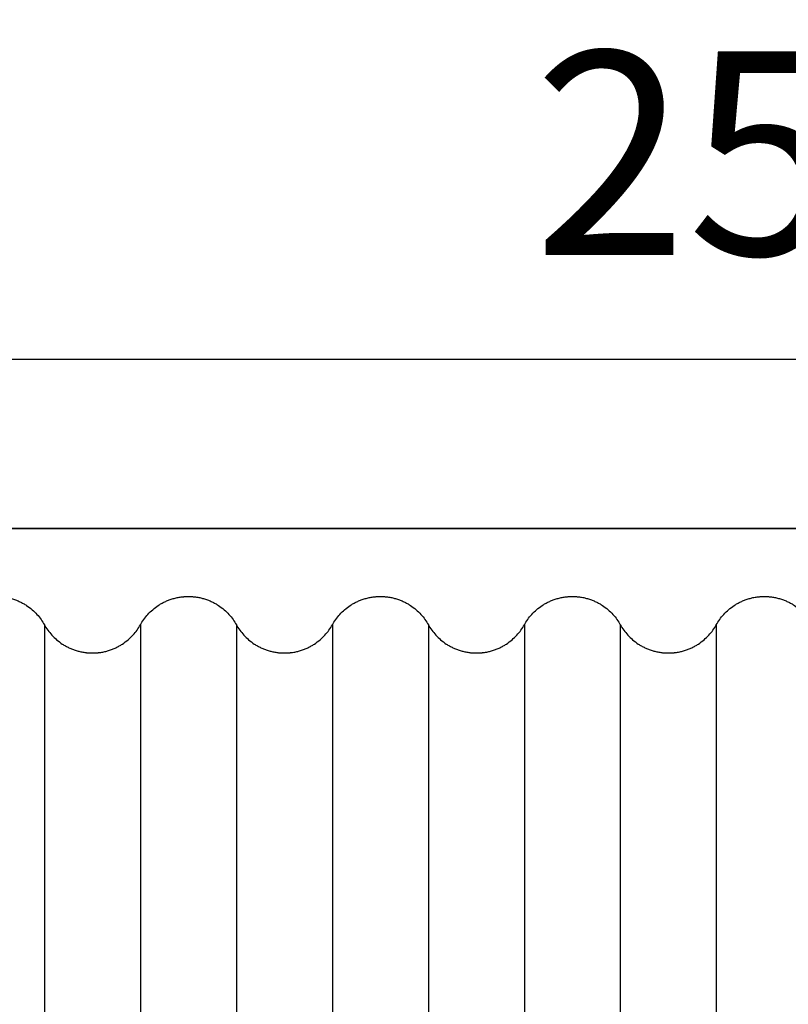
# Model space of a CAD drawing. Units: millimetres. Extents: x 0 to 1565, y 0 to 1106.
# Drawn here: x 1201 to 1269, y 859 to 947 of the extents above; entities that cross this region are included whole.
import ezdxf

# ---------------------------------------------------------------- set-up
doc = ezdxf.new("R2010")
doc.units = ezdxf.units.MM
doc.header["$LTSCALE"] = 5
doc.header["$MEASUREMENT"] = 0
doc.styles.get("Standard").update_dxf_attribs({"font": 'calibri.ttf'})
doc.dimstyles.new('wymiar', dxfattribs={"dimscale": 100, "dimtxt": 0.18, "dimasz": 0.18, "dimexe": 0.18, "dimexo": 0.0625, "dimgap": 0.09, "dimtad": 1, "dimdec": 0, "dimzin": 0, "dimdsep": 46, "dimtxsty": 'Standard', "dimblk": 'OBLIQUE', "dimcen": 0.09, "dimse1": 1, "dimse2": 1, "dimadec": 0, "dimazin": 0, "dimtfac": 1, "dimtdec": 4, "dimtix": 1, "dimtmove": 1, "dimatfit": 0, "dimfxl": 1, "dimtolj": 1, "dimtzin": 0, "dimarcsym": 0})

# ---------------------------------------------------------------- blocks, each defined once
blk = doc.blocks.new('_Oblique')
at = {"color": 0, "linetype": 'ByBlock', "lineweight": -2}
blk.add_line((-0.5, -0.5), (0.5, 0.5), dxfattribs=at)
blk = doc.blocks.new('*D9')
at = {"color": 0, "linetype": 'Continuous', "lineweight": -2}
blk.add_line((1142.32, 916.545), (1392.32, 916.545), dxfattribs=at)
at = {"layer": 'Defpoints', "color": 0}
for p in [(1392.32, 916.545), (1142.32, 901.545), (1392.32, 901.545)]:
    blk.add_point(p, dxfattribs=at)
at = {"color": 0, "linetype": 'Continuous', "lineweight": -2, "xscale": 18, "yscale": 18, "zscale": 18, "rotation": 180}
blk.add_blockref('_Oblique', (1142.32, 916.545), dxfattribs=at)
at = {"color": 0, "linetype": 'Continuous', "lineweight": -2, "xscale": 18, "yscale": 18, "zscale": 18}
blk.add_blockref('_Oblique', (1392.32, 916.545), dxfattribs=at)
at = {"color": 0, "insert": (1267.32, 934.767), "char_height": 18, "attachment_point": 5}
blk.add_mtext('\\A1;250', dxfattribs=at)
blk = doc.blocks.new('Taro I panel A')
at = {"color": 7}
for p, q in [((213.57, 893.045), (213.57, 660.045)), ((222.07, 893.045), (222.07, 660.045)), ((230.57, 893.045), (230.57, 660.045)), ((239.07, 893.045), (239.07, 660.045)), ((247.57, 893.045), (247.57, 660.045)), ((256.07, 893.045), (256.07, 660.045)), ((264.57, 893.045), (264.57, 660.045)), ((273.07, 893.045), (273.07, 660.045))]:
    blk.add_line(p, q, dxfattribs=at)
at = {"color": 7, "lineweight": 35}
blk.add_lwpolyline([(152.32, 651.545), (152.32, 901.545), (402.32, 901.545), (402.32, 651.545)], close=True, dxfattribs=at)
at = {"color": 7}
for points, knots in [([(209.32, 895.545), (209.324, 895.545), (209.328, 895.545), (209.332, 895.545), (209.336, 895.545), (209.34, 895.545), (209.344, 895.545), (209.351, 895.545), (209.359, 895.545), (209.367, 895.545), (209.382, 895.545), (209.398, 895.545), (209.413, 895.544), (209.428, 895.544), (209.444, 895.544), (209.459, 895.543), (209.475, 895.543), (209.49, 895.542), (209.505, 895.542), (209.536, 895.541), (209.567, 895.539), (209.598, 895.537), (209.629, 895.536), (209.659, 895.534), (209.69, 895.531), (209.721, 895.529), (209.751, 895.526), (209.782, 895.523), (209.812, 895.52), (209.843, 895.517), (209.873, 895.514), (209.934, 895.507), (209.995, 895.499), (210.055, 895.489), (210.115, 895.48), (210.175, 895.47), (210.235, 895.458), (210.295, 895.447), (210.354, 895.435), (210.413, 895.421), (210.529, 895.394), (210.644, 895.363), (210.758, 895.328), (210.87, 895.293), (210.98, 895.255), (211.089, 895.212), (211.196, 895.17), (211.301, 895.125), (211.404, 895.076), (211.506, 895.028), (211.605, 894.977), (211.702, 894.922), (211.798, 894.868), (211.891, 894.812), (211.983, 894.752), (212.157, 894.638), (212.324, 894.513), (212.482, 894.377), (212.634, 894.247), (212.777, 894.109), (212.911, 893.961), (213.041, 893.82), (213.161, 893.671), (213.273, 893.515), (213.381, 893.364), (213.48, 893.207), (213.57, 893.045)], [590.021537, 590.021537, 590.021537, 590.021537, 590.033107, 590.033107, 590.033107, 590.044679, 590.044679, 590.044679, 590.067822, 590.067822, 590.067822, 590.114104, 590.114104, 590.114104, 590.160378, 590.160378, 590.160378, 590.206639, 590.206639, 590.206639, 590.299108, 590.299108, 590.299108, 590.391478, 590.391478, 590.391478, 590.483714, 590.483714, 590.483714, 590.575787, 590.575787, 590.575787, 590.759329, 590.759329, 590.759329, 590.941829, 590.941829, 590.941829, 591.123116, 591.123116, 591.123116, 591.481395, 591.481395, 591.481395, 591.832209, 591.832209, 591.832209, 592.17562, 592.17562, 592.17562, 592.511204, 592.511204, 592.511204, 592.839002, 592.839002, 592.839002, 593.464234, 593.464234, 593.464234, 594.062735, 594.062735, 594.062735, 594.637964, 594.637964, 594.637964, 595.194392, 595.194392, 595.194392, 595.194392]), ([(222.07, 893.045), (222.161, 893.207), (222.26, 893.364), (222.368, 893.515), (222.479, 893.671), (222.6, 893.82), (222.729, 893.961), (222.864, 894.109), (223.007, 894.247), (223.159, 894.377), (223.317, 894.513), (223.484, 894.638), (223.658, 894.752), (223.75, 894.812), (223.843, 894.868), (223.938, 894.922), (224.036, 894.977), (224.135, 895.028), (224.236, 895.076), (224.34, 895.125), (224.445, 895.17), (224.551, 895.212), (224.66, 895.255), (224.771, 895.293), (224.882, 895.328), (224.997, 895.363), (225.112, 895.394), (225.228, 895.421), (225.287, 895.435), (225.346, 895.447), (225.406, 895.458), (225.465, 895.47), (225.525, 895.48), (225.585, 895.489), (225.646, 895.499), (225.707, 895.507), (225.767, 895.514), (225.798, 895.517), (225.828, 895.52), (225.859, 895.523), (225.89, 895.526), (225.92, 895.529), (225.951, 895.531), (225.982, 895.534), (226.012, 895.536), (226.043, 895.537), (226.074, 895.539), (226.105, 895.541), (226.135, 895.542), (226.151, 895.542), (226.166, 895.543), (226.182, 895.543), (226.197, 895.544), (226.212, 895.544), (226.228, 895.544), (226.243, 895.545), (226.259, 895.545), (226.274, 895.545), (226.282, 895.545), (226.29, 895.545), (226.297, 895.545), (226.301, 895.545), (226.305, 895.545), (226.309, 895.545), (226.311, 895.545), (226.313, 895.545), (226.315, 895.545), (226.317, 895.545), (226.318, 895.545), (226.32, 895.545)], [605.540101, 605.540101, 605.540101, 605.540101, 606.09653, 606.09653, 606.09653, 606.671758, 606.671758, 606.671758, 607.270259, 607.270259, 607.270259, 607.895492, 607.895492, 607.895492, 608.223289, 608.223289, 608.223289, 608.558873, 608.558873, 608.558873, 608.902284, 608.902284, 608.902284, 609.253098, 609.253098, 609.253098, 609.611377, 609.611377, 609.611377, 609.792664, 609.792664, 609.792664, 609.975164, 609.975164, 609.975164, 610.158706, 610.158706, 610.158706, 610.250779, 610.250779, 610.250779, 610.343015, 610.343015, 610.343015, 610.435385, 610.435385, 610.435385, 610.527854, 610.527854, 610.527854, 610.574116, 610.574116, 610.574116, 610.620389, 610.620389, 610.620389, 610.666672, 610.666672, 610.666672, 610.689815, 610.689815, 610.689815, 610.701386, 610.701386, 610.701386, 610.707172, 610.707172, 610.707172, 610.712957, 610.712957, 610.712957, 610.712957]), ([(226.32, 895.545), (226.324, 895.545), (226.328, 895.545), (226.332, 895.545), (226.336, 895.545), (226.34, 895.545), (226.344, 895.545), (226.351, 895.545), (226.359, 895.545), (226.367, 895.545), (226.382, 895.545), (226.398, 895.545), (226.413, 895.544), (226.428, 895.544), (226.444, 895.544), (226.459, 895.543), (226.475, 895.543), (226.49, 895.542), (226.505, 895.542), (226.536, 895.541), (226.567, 895.539), (226.598, 895.537), (226.629, 895.536), (226.659, 895.534), (226.69, 895.531), (226.721, 895.529), (226.751, 895.526), (226.782, 895.523), (226.812, 895.52), (226.843, 895.517), (226.873, 895.514), (226.934, 895.507), (226.995, 895.499), (227.055, 895.489), (227.115, 895.48), (227.175, 895.47), (227.235, 895.458), (227.295, 895.447), (227.354, 895.435), (227.413, 895.421), (227.529, 895.394), (227.644, 895.363), (227.758, 895.328), (227.87, 895.293), (227.98, 895.255), (228.089, 895.212), (228.196, 895.17), (228.301, 895.125), (228.404, 895.076), (228.506, 895.028), (228.605, 894.977), (228.702, 894.922), (228.798, 894.868), (228.891, 894.812), (228.983, 894.752), (229.157, 894.638), (229.324, 894.513), (229.482, 894.377), (229.634, 894.247), (229.777, 894.109), (229.911, 893.961), (230.041, 893.82), (230.161, 893.671), (230.273, 893.515), (230.381, 893.364), (230.48, 893.207), (230.57, 893.045)], [610.712957, 610.712957, 610.712957, 610.712957, 610.72453, 610.72453, 610.72453, 610.736101, 610.736101, 610.736101, 610.759244, 610.759244, 610.759244, 610.805526, 610.805526, 610.805526, 610.8518, 610.8518, 610.8518, 610.898062, 610.898062, 610.898062, 610.990531, 610.990531, 610.990531, 611.0829, 611.0829, 611.0829, 611.175137, 611.175137, 611.175137, 611.26721, 611.26721, 611.26721, 611.450751, 611.450751, 611.450751, 611.633252, 611.633252, 611.633252, 611.814539, 611.814539, 611.814539, 612.172817, 612.172817, 612.172817, 612.523632, 612.523632, 612.523632, 612.867042, 612.867042, 612.867042, 613.202627, 613.202627, 613.202627, 613.530424, 613.530424, 613.530424, 614.155656, 614.155656, 614.155656, 614.754158, 614.754158, 614.754158, 615.329386, 615.329386, 615.329386, 615.885815, 615.885815, 615.885815, 615.885815]), ([(239.07, 893.045), (239.161, 893.207), (239.26, 893.364), (239.368, 893.515), (239.479, 893.671), (239.6, 893.82), (239.729, 893.961), (239.864, 894.109), (240.007, 894.247), (240.159, 894.377), (240.317, 894.513), (240.484, 894.638), (240.658, 894.752), (240.75, 894.812), (240.843, 894.868), (240.938, 894.922), (241.036, 894.977), (241.135, 895.028), (241.236, 895.076), (241.34, 895.125), (241.445, 895.17), (241.551, 895.212), (241.66, 895.255), (241.771, 895.293), (241.882, 895.328), (241.997, 895.363), (242.112, 895.394), (242.228, 895.421), (242.287, 895.435), (242.346, 895.447), (242.406, 895.458), (242.465, 895.47), (242.525, 895.48), (242.585, 895.489), (242.646, 895.499), (242.707, 895.507), (242.767, 895.514), (242.798, 895.517), (242.828, 895.52), (242.859, 895.523), (242.89, 895.526), (242.92, 895.529), (242.951, 895.531), (242.982, 895.534), (243.012, 895.536), (243.043, 895.537), (243.074, 895.539), (243.105, 895.541), (243.135, 895.542), (243.151, 895.542), (243.166, 895.543), (243.182, 895.543), (243.197, 895.544), (243.212, 895.544), (243.228, 895.544), (243.243, 895.545), (243.259, 895.545), (243.274, 895.545), (243.282, 895.545), (243.29, 895.545), (243.297, 895.545), (243.301, 895.545), (243.305, 895.545), (243.309, 895.545), (243.311, 895.545), (243.313, 895.545), (243.315, 895.545), (243.317, 895.545), (243.318, 895.545), (243.32, 895.545)], [626.231524, 626.231524, 626.231524, 626.231524, 626.787952, 626.787952, 626.787952, 627.36318, 627.36318, 627.36318, 627.961682, 627.961682, 627.961682, 628.586914, 628.586914, 628.586914, 628.914712, 628.914712, 628.914712, 629.250296, 629.250296, 629.250296, 629.593706, 629.593706, 629.593706, 629.944521, 629.944521, 629.944521, 630.302799, 630.302799, 630.302799, 630.484086, 630.484086, 630.484086, 630.666587, 630.666587, 630.666587, 630.850129, 630.850129, 630.850129, 630.942202, 630.942202, 630.942202, 631.034438, 631.034438, 631.034438, 631.126808, 631.126808, 631.126808, 631.219277, 631.219277, 631.219277, 631.265538, 631.265538, 631.265538, 631.311812, 631.311812, 631.311812, 631.358094, 631.358094, 631.358094, 631.381237, 631.381237, 631.381237, 631.392809, 631.392809, 631.392809, 631.398595, 631.398595, 631.398595, 631.40438, 631.40438, 631.40438, 631.40438]), ([(243.32, 895.545), (243.324, 895.545), (243.328, 895.545), (243.332, 895.545), (243.336, 895.545), (243.34, 895.545), (243.344, 895.545), (243.351, 895.545), (243.359, 895.545), (243.367, 895.545), (243.382, 895.545), (243.398, 895.545), (243.413, 895.544), (243.428, 895.544), (243.444, 895.544), (243.459, 895.543), (243.475, 895.543), (243.49, 895.542), (243.505, 895.542), (243.536, 895.541), (243.567, 895.539), (243.598, 895.537), (243.629, 895.536), (243.659, 895.534), (243.69, 895.531), (243.721, 895.529), (243.751, 895.526), (243.782, 895.523), (243.812, 895.52), (243.843, 895.517), (243.873, 895.514), (243.934, 895.507), (243.995, 895.499), (244.055, 895.489), (244.115, 895.48), (244.175, 895.47), (244.235, 895.458), (244.295, 895.447), (244.354, 895.435), (244.413, 895.421), (244.529, 895.394), (244.644, 895.363), (244.758, 895.328), (244.87, 895.293), (244.98, 895.255), (245.089, 895.212), (245.196, 895.17), (245.301, 895.125), (245.404, 895.076), (245.506, 895.028), (245.605, 894.977), (245.702, 894.922), (245.798, 894.868), (245.891, 894.812), (245.983, 894.752), (246.157, 894.638), (246.324, 894.513), (246.482, 894.377), (246.634, 894.247), (246.777, 894.109), (246.911, 893.961), (247.041, 893.82), (247.161, 893.671), (247.273, 893.515), (247.381, 893.364), (247.48, 893.207), (247.57, 893.045), (247.661, 892.882), (247.761, 892.725), (247.87, 892.573), (247.981, 892.418), (248.101, 892.27), (248.229, 892.129), (248.363, 891.983), (248.505, 891.845), (248.656, 891.716), (248.815, 891.58), (248.983, 891.454), (249.158, 891.339), (249.251, 891.278), (249.346, 891.22), (249.443, 891.166), (249.542, 891.111), (249.643, 891.058), (249.746, 891.01), (249.848, 890.962), (249.952, 890.917), (250.057, 890.876), (250.164, 890.835), (250.273, 890.797), (250.382, 890.763), (250.494, 890.728), (250.607, 890.698), (250.721, 890.671), (250.779, 890.658), (250.837, 890.645), (250.895, 890.634), (250.954, 890.623), (251.012, 890.613), (251.071, 890.603), (251.133, 890.594), (251.195, 890.585), (251.257, 890.578), (251.288, 890.574), (251.319, 890.571), (251.35, 890.568), (251.381, 890.565), (251.412, 890.562), (251.444, 890.56), (251.475, 890.557), (251.506, 890.555), (251.538, 890.554), (251.569, 890.552), (251.6, 890.55), (251.632, 890.549), (251.647, 890.548), (251.663, 890.548), (251.679, 890.547), (251.695, 890.547), (251.71, 890.546), (251.726, 890.546), (251.742, 890.546), (251.757, 890.546), (251.773, 890.545), (251.781, 890.545), (251.789, 890.545), (251.797, 890.545), (251.801, 890.545), (251.805, 890.545), (251.809, 890.545), (251.811, 890.545), (251.813, 890.545), (251.815, 890.545), (251.816, 890.545), (251.818, 890.545), (251.82, 890.545), (251.824, 890.545), (251.828, 890.545), (251.832, 890.545), (251.836, 890.545), (251.84, 890.545), (251.844, 890.545), (251.851, 890.545), (251.859, 890.545), (251.867, 890.545), (251.882, 890.546), (251.898, 890.546), (251.913, 890.546), (251.928, 890.546), (251.944, 890.547), (251.959, 890.547), (251.975, 890.548), (251.99, 890.548), (252.005, 890.549), (252.036, 890.55), (252.067, 890.551), (252.098, 890.553), (252.129, 890.555), (252.159, 890.557), (252.19, 890.559), (252.221, 890.562), (252.251, 890.564), (252.282, 890.567), (252.312, 890.57), (252.343, 890.573), (252.373, 890.577), (252.434, 890.584), (252.495, 890.592), (252.555, 890.601), (252.615, 890.61), (252.675, 890.621), (252.735, 890.632), (252.795, 890.643), (252.854, 890.656), (252.913, 890.67), (253.029, 890.696), (253.144, 890.727), (253.258, 890.763), (253.37, 890.797), (253.48, 890.836), (253.589, 890.878), (253.696, 890.92), (253.801, 890.965), (253.904, 891.015), (254.006, 891.062), (254.105, 891.114), (254.202, 891.169), (254.298, 891.222), (254.391, 891.279), (254.483, 891.339), (254.657, 891.453), (254.824, 891.578), (254.982, 891.713), (255.134, 891.843), (255.277, 891.982), (255.411, 892.129), (255.541, 892.271), (255.661, 892.42), (255.773, 892.576), (255.881, 892.726), (255.98, 892.883), (256.07, 893.045), (256.161, 893.207), (256.26, 893.364), (256.368, 893.515), (256.479, 893.671), (256.6, 893.82), (256.729, 893.961), (256.864, 894.109), (257.007, 894.247), (257.159, 894.377), (257.317, 894.513), (257.484, 894.638), (257.658, 894.752), (257.75, 894.812), (257.843, 894.868), (257.938, 894.922), (258.036, 894.977), (258.135, 895.028), (258.236, 895.076), (258.34, 895.125), (258.445, 895.17), (258.551, 895.212), (258.66, 895.255), (258.771, 895.293), (258.882, 895.328), (258.997, 895.363), (259.112, 895.394), (259.228, 895.421), (259.287, 895.435), (259.346, 895.447), (259.406, 895.458), (259.465, 895.47), (259.525, 895.48), (259.585, 895.489), (259.646, 895.499), (259.707, 895.507), (259.767, 895.514), (259.798, 895.517), (259.828, 895.52), (259.859, 895.523), (259.89, 895.526), (259.92, 895.529), (259.951, 895.531), (259.982, 895.534), (260.012, 895.536), (260.043, 895.537), (260.074, 895.539), (260.105, 895.541), (260.135, 895.542), (260.151, 895.542), (260.166, 895.543), (260.182, 895.543), (260.197, 895.544), (260.212, 895.544), (260.228, 895.544), (260.243, 895.545), (260.259, 895.545), (260.274, 895.545), (260.282, 895.545), (260.29, 895.545), (260.297, 895.545), (260.301, 895.545), (260.305, 895.545), (260.309, 895.545), (260.311, 895.545), (260.313, 895.545), (260.315, 895.545), (260.317, 895.545), (260.318, 895.545), (260.32, 895.545)], [631.40438, 631.40438, 631.40438, 631.40438, 631.415952, 631.415952, 631.415952, 631.427524, 631.427524, 631.427524, 631.450667, 631.450667, 631.450667, 631.496949, 631.496949, 631.496949, 631.543223, 631.543223, 631.543223, 631.589484, 631.589484, 631.589484, 631.681953, 631.681953, 631.681953, 631.774323, 631.774323, 631.774323, 631.866559, 631.866559, 631.866559, 631.958632, 631.958632, 631.958632, 632.142174, 632.142174, 632.142174, 632.324674, 632.324674, 632.324674, 632.505962, 632.505962, 632.505962, 632.86424, 632.86424, 632.86424, 633.215055, 633.215055, 633.215055, 633.558465, 633.558465, 633.558465, 633.894049, 633.894049, 633.894049, 634.221847, 634.221847, 634.221847, 634.847079, 634.847079, 634.847079, 635.445581, 635.445581, 635.445581, 636.020809, 636.020809, 636.020809, 636.577237, 636.577237, 636.577237, 637.1368, 637.1368, 637.1368, 637.708894, 637.708894, 637.708894, 638.30312, 638.30312, 638.30312, 638.932628, 638.932628, 638.932628, 639.265691, 639.265691, 639.265691, 639.606791, 639.606791, 639.606791, 639.944931, 639.944931, 639.944931, 640.290235, 640.290235, 640.290235, 640.641411, 640.641411, 640.641411, 640.819072, 640.819072, 640.819072, 640.99791, 640.99791, 640.99791, 641.184995, 641.184995, 641.184995, 641.278857, 641.278857, 641.278857, 641.372892, 641.372892, 641.372892, 641.467068, 641.467068, 641.467068, 641.56135, 641.56135, 641.56135, 641.60852, 641.60852, 641.60852, 641.655702, 641.655702, 641.655702, 641.702894, 641.702894, 641.702894, 641.726491, 641.726491, 641.726491, 641.73829, 641.73829, 641.73829, 641.74419, 641.74419, 641.74419, 641.750089, 641.750089, 641.750089, 641.761661, 641.761661, 641.761661, 641.773233, 641.773233, 641.773233, 641.796376, 641.796376, 641.796376, 641.842658, 641.842658, 641.842658, 641.888932, 641.888932, 641.888932, 641.935193, 641.935193, 641.935193, 642.027662, 642.027662, 642.027662, 642.120032, 642.120032, 642.120032, 642.212268, 642.212268, 642.212268, 642.304341, 642.304341, 642.304341, 642.487883, 642.487883, 642.487883, 642.670383, 642.670383, 642.670383, 642.85167, 642.85167, 642.85167, 643.209949, 643.209949, 643.209949, 643.560763, 643.560763, 643.560763, 643.904174, 643.904174, 643.904174, 644.239758, 644.239758, 644.239758, 644.567556, 644.567556, 644.567556, 645.192788, 645.192788, 645.192788, 645.79129, 645.79129, 645.79129, 646.366518, 646.366518, 646.366518, 646.922946, 646.922946, 646.922946, 647.479375, 647.479375, 647.479375, 648.054603, 648.054603, 648.054603, 648.653105, 648.653105, 648.653105, 649.278337, 649.278337, 649.278337, 649.606134, 649.606134, 649.606134, 649.941718, 649.941718, 649.941718, 650.285129, 650.285129, 650.285129, 650.635944, 650.635944, 650.635944, 650.994222, 650.994222, 650.994222, 651.175509, 651.175509, 651.175509, 651.35801, 651.35801, 651.35801, 651.541551, 651.541551, 651.541551, 651.633624, 651.633624, 651.633624, 651.725861, 651.725861, 651.725861, 651.81823, 651.81823, 651.81823, 651.910699, 651.910699, 651.910699, 651.956961, 651.956961, 651.956961, 652.003235, 652.003235, 652.003235, 652.049517, 652.049517, 652.049517, 652.07266, 652.07266, 652.07266, 652.084231, 652.084231, 652.084231, 652.090017, 652.090017, 652.090017, 652.095801, 652.095801, 652.095801, 652.095801]), ([(260.32, 895.545), (260.324, 895.545), (260.328, 895.545), (260.332, 895.545), (260.336, 895.545), (260.34, 895.545), (260.344, 895.545), (260.351, 895.545), (260.359, 895.545), (260.367, 895.545), (260.382, 895.545), (260.398, 895.545), (260.413, 895.544), (260.428, 895.544), (260.444, 895.544), (260.459, 895.543), (260.475, 895.543), (260.49, 895.542), (260.505, 895.542), (260.536, 895.541), (260.567, 895.539), (260.598, 895.537), (260.629, 895.536), (260.659, 895.534), (260.69, 895.531), (260.721, 895.529), (260.751, 895.526), (260.782, 895.523), (260.812, 895.52), (260.843, 895.517), (260.873, 895.514), (260.934, 895.507), (260.995, 895.499), (261.055, 895.489), (261.115, 895.48), (261.175, 895.47), (261.235, 895.458), (261.295, 895.447), (261.354, 895.435), (261.413, 895.421), (261.529, 895.394), (261.644, 895.363), (261.758, 895.328), (261.87, 895.293), (261.98, 895.255), (262.089, 895.212), (262.196, 895.17), (262.301, 895.125), (262.404, 895.076), (262.506, 895.028), (262.605, 894.977), (262.702, 894.922), (262.798, 894.868), (262.891, 894.812), (262.983, 894.752), (263.157, 894.638), (263.324, 894.513), (263.482, 894.377), (263.634, 894.247), (263.777, 894.109), (263.911, 893.961), (264.041, 893.82), (264.161, 893.671), (264.273, 893.515), (264.381, 893.364), (264.48, 893.207), (264.57, 893.045), (264.661, 892.882), (264.761, 892.725), (264.87, 892.573), (264.981, 892.418), (265.101, 892.27), (265.229, 892.129), (265.363, 891.983), (265.505, 891.845), (265.656, 891.716), (265.815, 891.58), (265.983, 891.454), (266.158, 891.339), (266.251, 891.278), (266.346, 891.22), (266.443, 891.166), (266.542, 891.111), (266.643, 891.058), (266.746, 891.01), (266.848, 890.962), (266.952, 890.917), (267.057, 890.876), (267.164, 890.835), (267.273, 890.797), (267.382, 890.763), (267.494, 890.728), (267.607, 890.698), (267.721, 890.671), (267.779, 890.658), (267.837, 890.645), (267.895, 890.634), (267.954, 890.623), (268.012, 890.613), (268.071, 890.603), (268.133, 890.594), (268.195, 890.585), (268.257, 890.578), (268.288, 890.574), (268.319, 890.571), (268.35, 890.568), (268.381, 890.565), (268.412, 890.562), (268.444, 890.56), (268.475, 890.557), (268.506, 890.555), (268.538, 890.554), (268.569, 890.552), (268.6, 890.55), (268.632, 890.549), (268.647, 890.548), (268.663, 890.548), (268.679, 890.547), (268.695, 890.547), (268.71, 890.546), (268.726, 890.546), (268.742, 890.546), (268.757, 890.546), (268.773, 890.545), (268.781, 890.545), (268.789, 890.545), (268.797, 890.545), (268.801, 890.545), (268.805, 890.545), (268.809, 890.545), (268.811, 890.545), (268.813, 890.545), (268.815, 890.545), (268.816, 890.545), (268.818, 890.545), (268.82, 890.545), (268.824, 890.545), (268.828, 890.545), (268.832, 890.545), (268.836, 890.545), (268.84, 890.545), (268.844, 890.545), (268.851, 890.545), (268.859, 890.545), (268.867, 890.545), (268.882, 890.546), (268.898, 890.546), (268.913, 890.546), (268.928, 890.546), (268.944, 890.547), (268.959, 890.547), (268.975, 890.548), (268.99, 890.548), (269.005, 890.549), (269.036, 890.55), (269.067, 890.551), (269.098, 890.553), (269.129, 890.555), (269.159, 890.557), (269.19, 890.559), (269.221, 890.562), (269.251, 890.564), (269.282, 890.567), (269.312, 890.57), (269.343, 890.573), (269.373, 890.577), (269.434, 890.584), (269.495, 890.592), (269.555, 890.601), (269.615, 890.61), (269.675, 890.621), (269.735, 890.632), (269.795, 890.643), (269.854, 890.656), (269.913, 890.67), (270.029, 890.696), (270.144, 890.727), (270.258, 890.763), (270.37, 890.797), (270.48, 890.836), (270.589, 890.878), (270.696, 890.92), (270.801, 890.965), (270.904, 891.015), (271.006, 891.062), (271.105, 891.114), (271.202, 891.169), (271.298, 891.222), (271.391, 891.279), (271.483, 891.339), (271.657, 891.453), (271.824, 891.578), (271.982, 891.713), (272.134, 891.843), (272.277, 891.982), (272.411, 892.129), (272.541, 892.271), (272.661, 892.42), (272.773, 892.576), (272.881, 892.726), (272.98, 892.883), (273.07, 893.045)], [652.095801, 652.095801, 652.095801, 652.095801, 652.107375, 652.107375, 652.107375, 652.118946, 652.118946, 652.118946, 652.142089, 652.142089, 652.142089, 652.188372, 652.188372, 652.188372, 652.234645, 652.234645, 652.234645, 652.280907, 652.280907, 652.280907, 652.373376, 652.373376, 652.373376, 652.465746, 652.465746, 652.465746, 652.557982, 652.557982, 652.557982, 652.650055, 652.650055, 652.650055, 652.833597, 652.833597, 652.833597, 653.016097, 653.016097, 653.016097, 653.197384, 653.197384, 653.197384, 653.555663, 653.555663, 653.555663, 653.906477, 653.906477, 653.906477, 654.249888, 654.249888, 654.249888, 654.585472, 654.585472, 654.585472, 654.913269, 654.913269, 654.913269, 655.538501, 655.538501, 655.538501, 656.137003, 656.137003, 656.137003, 656.712231, 656.712231, 656.712231, 657.26866, 657.26866, 657.26866, 657.828223, 657.828223, 657.828223, 658.400316, 658.400316, 658.400316, 658.994543, 658.994543, 658.994543, 659.624051, 659.624051, 659.624051, 659.957114, 659.957114, 659.957114, 660.298213, 660.298213, 660.298213, 660.636354, 660.636354, 660.636354, 660.981657, 660.981657, 660.981657, 661.332834, 661.332834, 661.332834, 661.510495, 661.510495, 661.510495, 661.689333, 661.689333, 661.689333, 661.876418, 661.876418, 661.876418, 661.97028, 661.97028, 661.97028, 662.064315, 662.064315, 662.064315, 662.158491, 662.158491, 662.158491, 662.252773, 662.252773, 662.252773, 662.299942, 662.299942, 662.299942, 662.347125, 662.347125, 662.347125, 662.394316, 662.394316, 662.394316, 662.417914, 662.417914, 662.417914, 662.429713, 662.429713, 662.429713, 662.435612, 662.435612, 662.435612, 662.441512, 662.441512, 662.441512, 662.453084, 662.453084, 662.453084, 662.464655, 662.464655, 662.464655, 662.487798, 662.487798, 662.487798, 662.53408, 662.53408, 662.53408, 662.580354, 662.580354, 662.580354, 662.626616, 662.626616, 662.626616, 662.719085, 662.719085, 662.719085, 662.811454, 662.811454, 662.811454, 662.903691, 662.903691, 662.903691, 662.995764, 662.995764, 662.995764, 663.179305, 663.179305, 663.179305, 663.361806, 663.361806, 663.361806, 663.543093, 663.543093, 663.543093, 663.901371, 663.901371, 663.901371, 664.252186, 664.252186, 664.252186, 664.595597, 664.595597, 664.595597, 664.931181, 664.931181, 664.931181, 665.258978, 665.258978, 665.258978, 665.88421, 665.88421, 665.88421, 666.482712, 666.482712, 666.482712, 667.05794, 667.05794, 667.05794, 667.614369, 667.614369, 667.614369, 667.614369]), ([(273.07, 893.045), (273.161, 893.207), (273.26, 893.364), (273.368, 893.515), (273.479, 893.671), (273.6, 893.82), (273.729, 893.961), (273.864, 894.109), (274.007, 894.247), (274.159, 894.377), (274.317, 894.513), (274.484, 894.638), (274.658, 894.752), (274.75, 894.812), (274.843, 894.868), (274.938, 894.922), (275.036, 894.977), (275.135, 895.028), (275.236, 895.076), (275.34, 895.125), (275.445, 895.17), (275.551, 895.212), (275.66, 895.255), (275.771, 895.293), (275.882, 895.328), (275.997, 895.363), (276.112, 895.394), (276.228, 895.421), (276.287, 895.435), (276.346, 895.447), (276.406, 895.458), (276.465, 895.47), (276.525, 895.48), (276.585, 895.489), (276.646, 895.499), (276.707, 895.507), (276.767, 895.514), (276.798, 895.517), (276.828, 895.52), (276.859, 895.523), (276.89, 895.526), (276.92, 895.529), (276.951, 895.531), (276.982, 895.534), (277.012, 895.536), (277.043, 895.537), (277.074, 895.539), (277.105, 895.541), (277.135, 895.542), (277.151, 895.542), (277.166, 895.543), (277.182, 895.543), (277.197, 895.544), (277.212, 895.544), (277.228, 895.544), (277.243, 895.545), (277.259, 895.545), (277.274, 895.545), (277.282, 895.545), (277.29, 895.545), (277.297, 895.545), (277.301, 895.545), (277.305, 895.545), (277.309, 895.545), (277.311, 895.545), (277.313, 895.545), (277.315, 895.545), (277.317, 895.545), (277.318, 895.545), (277.32, 895.545)], [667.614369, 667.614369, 667.614369, 667.614369, 668.170797, 668.170797, 668.170797, 668.746025, 668.746025, 668.746025, 669.344527, 669.344527, 669.344527, 669.969759, 669.969759, 669.969759, 670.297557, 670.297557, 670.297557, 670.633141, 670.633141, 670.633141, 670.976552, 670.976552, 670.976552, 671.327366, 671.327366, 671.327366, 671.685645, 671.685645, 671.685645, 671.866932, 671.866932, 671.866932, 672.049432, 672.049432, 672.049432, 672.232974, 672.232974, 672.232974, 672.325047, 672.325047, 672.325047, 672.417283, 672.417283, 672.417283, 672.509653, 672.509653, 672.509653, 672.602122, 672.602122, 672.602122, 672.648383, 672.648383, 672.648383, 672.694657, 672.694657, 672.694657, 672.740939, 672.740939, 672.740939, 672.764082, 672.764082, 672.764082, 672.775654, 672.775654, 672.775654, 672.78144, 672.78144, 672.78144, 672.787224, 672.787224, 672.787224, 672.787224]), ([(277.32, 895.545), (277.324, 895.545), (277.328, 895.545), (277.332, 895.545), (277.336, 895.545), (277.34, 895.545), (277.344, 895.545), (277.351, 895.545), (277.359, 895.545), (277.367, 895.545), (277.382, 895.545), (277.398, 895.545), (277.413, 895.544), (277.428, 895.544), (277.444, 895.544), (277.459, 895.543), (277.475, 895.543), (277.49, 895.542), (277.505, 895.542), (277.536, 895.541), (277.567, 895.539), (277.598, 895.537), (277.629, 895.536), (277.659, 895.534), (277.69, 895.531), (277.721, 895.529), (277.751, 895.526), (277.782, 895.523), (277.812, 895.52), (277.843, 895.517), (277.873, 895.514), (277.934, 895.507), (277.995, 895.499), (278.055, 895.489), (278.115, 895.48), (278.175, 895.47), (278.235, 895.458), (278.295, 895.447), (278.354, 895.435), (278.413, 895.421), (278.529, 895.394), (278.644, 895.363), (278.758, 895.328), (278.87, 895.293), (278.98, 895.255), (279.089, 895.212), (279.196, 895.17), (279.301, 895.125), (279.404, 895.076), (279.506, 895.028), (279.605, 894.977), (279.702, 894.922), (279.798, 894.868), (279.891, 894.812), (279.983, 894.752), (280.157, 894.638), (280.324, 894.513), (280.482, 894.377), (280.634, 894.247), (280.777, 894.109), (280.911, 893.961), (281.041, 893.82), (281.161, 893.671), (281.273, 893.515), (281.381, 893.364), (281.48, 893.207), (281.57, 893.045)], [672.787224, 672.787224, 672.787224, 672.787224, 672.798797, 672.798797, 672.798797, 672.810369, 672.810369, 672.810369, 672.833512, 672.833512, 672.833512, 672.879794, 672.879794, 672.879794, 672.926068, 672.926068, 672.926068, 672.972329, 672.972329, 672.972329, 673.064799, 673.064799, 673.064799, 673.157168, 673.157168, 673.157168, 673.249404, 673.249404, 673.249404, 673.341477, 673.341477, 673.341477, 673.525019, 673.525019, 673.525019, 673.70752, 673.70752, 673.70752, 673.888807, 673.888807, 673.888807, 674.247085, 674.247085, 674.247085, 674.5979, 674.5979, 674.5979, 674.94131, 674.94131, 674.94131, 675.276895, 675.276895, 675.276895, 675.604692, 675.604692, 675.604692, 676.229924, 676.229924, 676.229924, 676.828426, 676.828426, 676.828426, 677.403654, 677.403654, 677.403654, 677.960082, 677.960082, 677.960082, 677.960082]), ([(213.57, 893.045), (213.661, 892.882), (213.761, 892.725), (213.87, 892.573), (213.981, 892.418), (214.101, 892.27), (214.229, 892.129), (214.363, 891.983), (214.505, 891.845), (214.656, 891.716), (214.815, 891.58), (214.983, 891.454), (215.158, 891.339), (215.251, 891.278), (215.346, 891.22), (215.443, 891.166), (215.542, 891.111), (215.643, 891.058), (215.746, 891.01), (215.848, 890.962), (215.952, 890.917), (216.057, 890.876), (216.164, 890.835), (216.273, 890.797), (216.382, 890.763), (216.494, 890.728), (216.607, 890.698), (216.721, 890.671), (216.779, 890.658), (216.837, 890.645), (216.895, 890.634), (216.954, 890.623), (217.012, 890.613), (217.071, 890.603), (217.133, 890.594), (217.195, 890.585), (217.257, 890.578), (217.288, 890.574), (217.319, 890.571), (217.35, 890.568), (217.381, 890.565), (217.412, 890.562), (217.444, 890.56), (217.475, 890.557), (217.506, 890.555), (217.538, 890.554), (217.569, 890.552), (217.6, 890.55), (217.632, 890.549), (217.647, 890.548), (217.663, 890.548), (217.679, 890.547), (217.695, 890.547), (217.71, 890.546), (217.726, 890.546), (217.742, 890.546), (217.757, 890.546), (217.773, 890.545), (217.781, 890.545), (217.789, 890.545), (217.797, 890.545), (217.801, 890.545), (217.805, 890.545), (217.809, 890.545), (217.811, 890.545), (217.813, 890.545), (217.815, 890.545), (217.816, 890.545), (217.818, 890.545), (217.82, 890.545), (217.824, 890.545), (217.828, 890.545), (217.832, 890.545), (217.836, 890.545), (217.84, 890.545), (217.844, 890.545), (217.851, 890.545), (217.859, 890.545), (217.867, 890.545), (217.882, 890.546), (217.898, 890.546), (217.913, 890.546), (217.928, 890.546), (217.944, 890.547), (217.959, 890.547), (217.975, 890.548), (217.99, 890.548), (218.005, 890.549), (218.036, 890.55), (218.067, 890.551), (218.098, 890.553), (218.129, 890.555), (218.159, 890.557), (218.19, 890.559), (218.221, 890.562), (218.251, 890.564), (218.282, 890.567), (218.312, 890.57), (218.343, 890.573), (218.373, 890.577), (218.434, 890.584), (218.495, 890.592), (218.555, 890.601), (218.615, 890.61), (218.675, 890.621), (218.735, 890.632), (218.795, 890.643), (218.854, 890.656), (218.913, 890.67), (219.029, 890.696), (219.144, 890.727), (219.258, 890.763), (219.37, 890.797), (219.48, 890.836), (219.589, 890.878), (219.696, 890.92), (219.801, 890.965), (219.904, 891.015), (220.006, 891.062), (220.105, 891.114), (220.202, 891.169), (220.298, 891.222), (220.391, 891.279), (220.483, 891.339), (220.657, 891.453), (220.824, 891.578), (220.982, 891.713), (221.134, 891.843), (221.277, 891.982), (221.411, 892.129), (221.541, 892.271), (221.661, 892.42), (221.773, 892.576), (221.881, 892.726), (221.98, 892.883), (222.07, 893.045)], [595.194392, 595.194392, 595.194392, 595.194392, 595.753955, 595.753955, 595.753955, 596.326049, 596.326049, 596.326049, 596.920275, 596.920275, 596.920275, 597.549783, 597.549783, 597.549783, 597.882846, 597.882846, 597.882846, 598.223945, 598.223945, 598.223945, 598.562086, 598.562086, 598.562086, 598.90739, 598.90739, 598.90739, 599.258566, 599.258566, 599.258566, 599.436227, 599.436227, 599.436227, 599.615065, 599.615065, 599.615065, 599.80215, 599.80215, 599.80215, 599.896012, 599.896012, 599.896012, 599.990047, 599.990047, 599.990047, 600.084223, 600.084223, 600.084223, 600.178505, 600.178505, 600.178505, 600.225675, 600.225675, 600.225675, 600.272857, 600.272857, 600.272857, 600.320048, 600.320048, 600.320048, 600.343646, 600.343646, 600.343646, 600.355445, 600.355445, 600.355445, 600.361345, 600.361345, 600.361345, 600.367244, 600.367244, 600.367244, 600.378816, 600.378816, 600.378816, 600.390388, 600.390388, 600.390388, 600.41353, 600.41353, 600.41353, 600.459813, 600.459813, 600.459813, 600.506087, 600.506087, 600.506087, 600.552348, 600.552348, 600.552348, 600.644817, 600.644817, 600.644817, 600.737187, 600.737187, 600.737187, 600.829423, 600.829423, 600.829423, 600.921496, 600.921496, 600.921496, 601.105038, 601.105038, 601.105038, 601.287538, 601.287538, 601.287538, 601.468825, 601.468825, 601.468825, 601.827104, 601.827104, 601.827104, 602.177918, 602.177918, 602.177918, 602.521329, 602.521329, 602.521329, 602.856913, 602.856913, 602.856913, 603.184711, 603.184711, 603.184711, 603.809943, 603.809943, 603.809943, 604.408444, 604.408444, 604.408444, 604.983673, 604.983673, 604.983673, 605.540101, 605.540101, 605.540101, 605.540101]), ([(230.57, 893.045), (230.661, 892.882), (230.761, 892.725), (230.87, 892.573), (230.981, 892.418), (231.101, 892.27), (231.229, 892.129), (231.363, 891.983), (231.505, 891.845), (231.656, 891.716), (231.815, 891.58), (231.983, 891.454), (232.158, 891.339), (232.251, 891.278), (232.346, 891.22), (232.443, 891.166), (232.542, 891.111), (232.643, 891.058), (232.746, 891.01), (232.848, 890.962), (232.952, 890.917), (233.057, 890.876), (233.164, 890.835), (233.273, 890.797), (233.382, 890.763), (233.494, 890.728), (233.607, 890.698), (233.721, 890.671), (233.779, 890.658), (233.837, 890.645), (233.895, 890.634), (233.954, 890.623), (234.012, 890.613), (234.071, 890.603), (234.133, 890.594), (234.195, 890.585), (234.257, 890.578), (234.288, 890.574), (234.319, 890.571), (234.35, 890.568), (234.381, 890.565), (234.412, 890.562), (234.444, 890.56), (234.475, 890.557), (234.506, 890.555), (234.538, 890.554), (234.569, 890.552), (234.6, 890.55), (234.632, 890.549), (234.647, 890.548), (234.663, 890.548), (234.679, 890.547), (234.695, 890.547), (234.71, 890.546), (234.726, 890.546), (234.742, 890.546), (234.757, 890.546), (234.773, 890.545), (234.781, 890.545), (234.789, 890.545), (234.797, 890.545), (234.801, 890.545), (234.805, 890.545), (234.809, 890.545), (234.811, 890.545), (234.813, 890.545), (234.815, 890.545), (234.816, 890.545), (234.818, 890.545), (234.82, 890.545), (234.824, 890.545), (234.828, 890.545), (234.832, 890.545), (234.836, 890.545), (234.84, 890.545), (234.844, 890.545), (234.851, 890.545), (234.859, 890.545), (234.867, 890.545), (234.882, 890.546), (234.898, 890.546), (234.913, 890.546), (234.928, 890.546), (234.944, 890.547), (234.959, 890.547), (234.975, 890.548), (234.99, 890.548), (235.005, 890.549), (235.036, 890.55), (235.067, 890.551), (235.098, 890.553), (235.129, 890.555), (235.159, 890.557), (235.19, 890.559), (235.221, 890.562), (235.251, 890.564), (235.282, 890.567), (235.312, 890.57), (235.343, 890.573), (235.373, 890.577), (235.434, 890.584), (235.495, 890.592), (235.555, 890.601), (235.615, 890.61), (235.675, 890.621), (235.735, 890.632), (235.795, 890.643), (235.854, 890.656), (235.913, 890.67), (236.029, 890.696), (236.144, 890.727), (236.258, 890.763), (236.37, 890.797), (236.48, 890.836), (236.589, 890.878), (236.696, 890.92), (236.801, 890.965), (236.904, 891.015), (237.006, 891.062), (237.105, 891.114), (237.202, 891.169), (237.298, 891.222), (237.391, 891.279), (237.483, 891.339), (237.657, 891.453), (237.824, 891.578), (237.982, 891.713), (238.134, 891.843), (238.277, 891.982), (238.411, 892.129), (238.541, 892.271), (238.661, 892.42), (238.773, 892.576), (238.881, 892.726), (238.98, 892.883), (239.07, 893.045)], [615.885815, 615.885815, 615.885815, 615.885815, 616.445377, 616.445377, 616.445377, 617.017471, 617.017471, 617.017471, 617.611698, 617.611698, 617.611698, 618.241206, 618.241206, 618.241206, 618.574268, 618.574268, 618.574268, 618.915368, 618.915368, 618.915368, 619.253508, 619.253508, 619.253508, 619.598812, 619.598812, 619.598812, 619.949989, 619.949989, 619.949989, 620.12765, 620.12765, 620.12765, 620.306488, 620.306488, 620.306488, 620.493572, 620.493572, 620.493572, 620.587434, 620.587434, 620.587434, 620.68147, 620.68147, 620.68147, 620.775646, 620.775646, 620.775646, 620.869928, 620.869928, 620.869928, 620.917097, 620.917097, 620.917097, 620.96428, 620.96428, 620.96428, 621.011471, 621.011471, 621.011471, 621.035069, 621.035069, 621.035069, 621.046868, 621.046868, 621.046868, 621.052767, 621.052767, 621.052767, 621.058667, 621.058667, 621.058667, 621.070239, 621.070239, 621.070239, 621.08181, 621.08181, 621.08181, 621.104953, 621.104953, 621.104953, 621.151235, 621.151235, 621.151235, 621.197509, 621.197509, 621.197509, 621.24377, 621.24377, 621.24377, 621.33624, 621.33624, 621.33624, 621.428609, 621.428609, 621.428609, 621.520846, 621.520846, 621.520846, 621.612918, 621.612918, 621.612918, 621.79646, 621.79646, 621.79646, 621.978961, 621.978961, 621.978961, 622.160248, 622.160248, 622.160248, 622.518526, 622.518526, 622.518526, 622.869341, 622.869341, 622.869341, 623.212751, 623.212751, 623.212751, 623.548336, 623.548336, 623.548336, 623.876133, 623.876133, 623.876133, 624.501365, 624.501365, 624.501365, 625.099867, 625.099867, 625.099867, 625.675095, 625.675095, 625.675095, 626.231524, 626.231524, 626.231524, 626.231524])]:
    blk.add_open_spline(points, degree=3, knots=knots, dxfattribs=at)

msp = doc.modelspace()

# ---------------------------------------------------------------- block references
msp.add_blockref('Taro I panel A', (990, 0))

# ---------------------------------------------------------------- dimensions: what is measured, and where the dimension line sits
dim = msp.add_linear_dim(base=(1392.32, 916.545), p1=(1142.32, 901.545), p2=(1392.32, 901.545), dimstyle='wymiar')
dim.commit()
dim.dimension.update_dxf_attribs({"geometry": '*D9', "text_midpoint": (1267.32, 934.767)})

doc.saveas('drawing.dxf')
